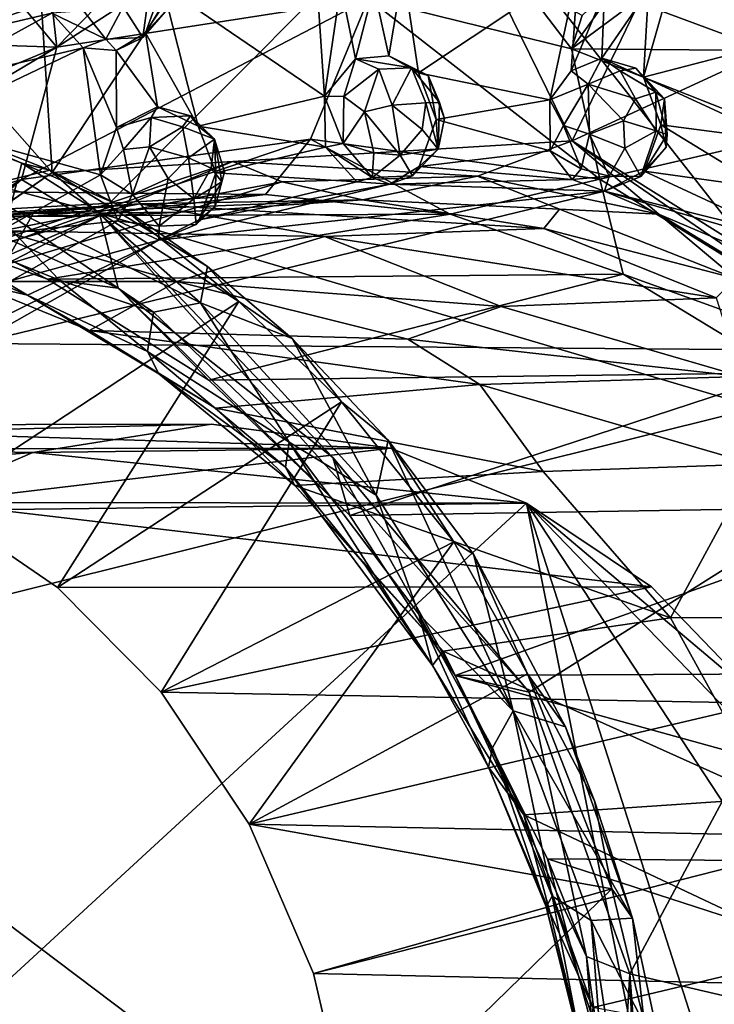
# Model space of a CAD drawing. Units: inches. Extents: x -21.2 to 15.4, y -18.4 to 19.
# Drawn here: x 14.1 to 14.4, y -17 to -16.6 of the extents above; entities that cross this region are included whole.
import ezdxf

# ---------------------------------------------------------------- set-up
doc = ezdxf.new("R2010")
doc.units = ezdxf.units.IN
doc.header["$MEASUREMENT"] = 0
doc.layers.add('SEAT-CENTRALBRAKESTEER', color=5, linetype='Continuous')

msp = doc.modelspace()

# ---------------------------------------------------------------- linework, layer by layer
at = {"layer": 'SEAT-CENTRALBRAKESTEER'}
for points in [[(13.93506, -16.66054, 5.78669), (13.98886, -16.44827, 5.75059), (14.2388, -16.55536, 5.60629)], [(14.20203, -16.49026, 6.32842), (14.07214, -16.68547, 6.4042), (14.06089, -16.51077, 6.40984)], [(14.29109, -16.67214, 6.27777), (14.07214, -16.68547, 6.4042), (14.20203, -16.49026, 6.32842)], [(14.36531, -16.51874, 6.23395), (14.29109, -16.67214, 6.27777), (14.20203, -16.49026, 6.32842)], [(14.07214, -16.68547, 6.4042), (13.95645, -16.55431, 6.47037), (14.06089, -16.51077, 6.40984)], [(14.36531, -16.51874, 6.23395), (14.4862, -16.58186, 6.16423), (14.29109, -16.67214, 6.27777)], [(14.05496, -16.54849, 6.53131), (14.00253, -16.63463, 6.56144), (14.07075, -16.60205, 6.52207)], [(14.07214, -16.68547, 6.4042), (13.90155, -16.80365, 6.50268), (13.95645, -16.55431, 6.47037)], [(14.2388, -16.55536, 5.60629), (14.09202, -16.7027, 5.69336), (13.93506, -16.66054, 5.78669)], [(14.2388, -16.55536, 5.60629), (14.43303, -16.80347, 5.49419), (14.09202, -16.7027, 5.69336)], [(14.3654, -16.61965, 5.55279), (14.43303, -16.80347, 5.49419), (14.2388, -16.55536, 5.60629)], [(14.29109, -16.67214, 6.27777), (14.4862, -16.58186, 6.16423), (14.48952, -16.79663, 6.16322)], [(14.183, -16.59641, 6.45726), (14.11854, -16.60681, 6.49451), (14.18682, -16.65332, 6.45506)], [(14.19362, -16.60678, 6.45111), (14.183, -16.59641, 6.45726), (14.18682, -16.65332, 6.45506)], [(14.33594, -16.59354, 6.36894), (14.3212, -16.64533, 6.3775), (14.39887, -16.62509, 6.33264)], [(14.33594, -16.59354, 6.36894), (14.32327, -16.60875, 6.37629), (14.3212, -16.64533, 6.3775)], [(14.39845, -16.60364, 6.33288), (14.33594, -16.59354, 6.36894), (14.39887, -16.62509, 6.33264)], [(14.2139, -16.63641, 6.43943), (14.21996, -16.6004, 6.43591), (14.20756, -16.60779, 6.44309)], [(14.2139, -16.63641, 6.43943), (14.22639, -16.64348, 6.43219), (14.21996, -16.6004, 6.43591)], [(14.21996, -16.6004, 6.43591), (14.22639, -16.64348, 6.43219), (14.29378, -16.59864, 6.3933)], [(14.28169, -16.65497, 6.40027), (14.29378, -16.59864, 6.3933), (14.22639, -16.64348, 6.43219)], [(14.29068, -16.64269, 6.3951), (14.29378, -16.59864, 6.3933), (14.28169, -16.65497, 6.40027)], [(14.29068, -16.64269, 6.3951), (14.3047, -16.60923, 6.38701), (14.29378, -16.59864, 6.3933)], [(14.00253, -16.63463, 6.56144), (14.07199, -16.6184, 6.52137), (14.07075, -16.60205, 6.52207)], [(14.31777, -16.61343, 6.23403), (14.31326, -16.60224, 6.25593), (14.29078, -16.63339, 6.24999)], [(14.29539, -16.61943, 6.26238), (14.29078, -16.63339, 6.24999), (14.31326, -16.60224, 6.25593)], [(13.99823, -16.63021, 6.41865), (14.07403, -16.6327, 6.37509), (14.05451, -16.60932, 6.38597)], [(14.07157, -16.61038, 6.39186), (14.05451, -16.60932, 6.38597), (14.07403, -16.6327, 6.37509)], [(14.13367, -16.66593, 6.48573), (14.11854, -16.60681, 6.49451), (14.11149, -16.62667, 6.49853)], [(14.11854, -16.60681, 6.49451), (14.1207, -16.61676, 6.50639), (14.11149, -16.62667, 6.49853)], [(14.18682, -16.65332, 6.45506), (14.11854, -16.60681, 6.49451), (14.13367, -16.66593, 6.48573)], [(14.19362, -16.60678, 6.45111), (14.18682, -16.65332, 6.45506), (14.19992, -16.63762, 6.44753)], [(14.19362, -16.60678, 6.45111), (14.19992, -16.63762, 6.44753), (14.20756, -16.60779, 6.44309)], [(14.20756, -16.60779, 6.44309), (14.19992, -16.63762, 6.44753), (14.2139, -16.63641, 6.43943)], [(14.26945, -16.60531, 6.26193), (14.2054, -16.61224, 6.29989), (14.29078, -16.63339, 6.24999)], [(14.29078, -16.63339, 6.24999), (14.29539, -16.61943, 6.26238), (14.26945, -16.60531, 6.26193)], [(14.3047, -16.60923, 6.38701), (14.29068, -16.64269, 6.3951), (14.30363, -16.63738, 6.38763)], [(14.30363, -16.63738, 6.38763), (14.3212, -16.64533, 6.3775), (14.32327, -16.60875, 6.37629)], [(14.30363, -16.63738, 6.38763), (14.32327, -16.60875, 6.37629), (14.3047, -16.60923, 6.38701)], [(14.07403, -16.6327, 6.37509), (14.05913, -16.68844, 6.37235), (14.2054, -16.61224, 6.29989)], [(14.18086, -16.67146, 6.3003), (14.2054, -16.61224, 6.29989), (14.05913, -16.68844, 6.37235)], [(14.07157, -16.61038, 6.39186), (14.07403, -16.6327, 6.37509), (14.09609, -16.60997, 6.38131)], [(14.09609, -16.60997, 6.38131), (14.07403, -16.6327, 6.37509), (14.10174, -16.61495, 6.35877)], [(14.2054, -16.61224, 6.29989), (14.10174, -16.61495, 6.35877), (14.07403, -16.6327, 6.37509)], [(14.11269, -16.61106, 6.5302), (14.10198, -16.61568, 6.53477), (14.11029, -16.62863, 6.51806)], [(14.11029, -16.62863, 6.51806), (14.12108, -16.61064, 6.51741), (14.11269, -16.61106, 6.5302)], [(14.1207, -16.61676, 6.50639), (14.12108, -16.61064, 6.51741), (14.11029, -16.62863, 6.51806)], [(14.18086, -16.67146, 6.3003), (14.30282, -16.68827, 6.23154), (14.2054, -16.61224, 6.29989)], [(14.30282, -16.68827, 6.23154), (14.29078, -16.63339, 6.24999), (14.2054, -16.61224, 6.29989)], [(14.31777, -16.61343, 6.23403), (14.29078, -16.63339, 6.24999), (14.37359, -16.63412, 6.20184)], [(14.31777, -16.61343, 6.23403), (14.37359, -16.63412, 6.20184), (14.4018, -16.61643, 6.18557)], [(14.0947, -16.62936, 6.52674), (14.08533, -16.61743, 6.53368), (14.07199, -16.6184, 6.52137)], [(14.08533, -16.61743, 6.53368), (14.0947, -16.62936, 6.52674), (14.10198, -16.61568, 6.53477)], [(14.0947, -16.62936, 6.52674), (14.11029, -16.62863, 6.51806), (14.10198, -16.61568, 6.53477)], [(14.11149, -16.62667, 6.49853), (14.1207, -16.61676, 6.50639), (14.11029, -16.62863, 6.51806)], [(14.01572, -16.64927, 6.55385), (14.07199, -16.6184, 6.52137), (14.00253, -16.63463, 6.56144)], [(14.07199, -16.6184, 6.52137), (14.01572, -16.64927, 6.55385), (14.08515, -16.63304, 6.51374)], [(14.07199, -16.6184, 6.52137), (14.08515, -16.63304, 6.51374), (14.0947, -16.62936, 6.52674)], [(14.39887, -16.62509, 6.33264), (14.3212, -16.64533, 6.3775), (14.37883, -16.67206, 6.34418)], [(14.08515, -16.63304, 6.51374), (14.09909, -16.63406, 6.50571), (14.0947, -16.62936, 6.52674)], [(14.11029, -16.62863, 6.51806), (14.0947, -16.62936, 6.52674), (14.09909, -16.63406, 6.50571)], [(14.11149, -16.62667, 6.49853), (14.11029, -16.62863, 6.51806), (14.09909, -16.63406, 6.50571)], [(14.1165, -16.65782, 6.4957), (14.11149, -16.62667, 6.49853), (14.09909, -16.63406, 6.50571)], [(14.1165, -16.65782, 6.4957), (14.13367, -16.66593, 6.48573), (14.11149, -16.62667, 6.49853)], [(14.07403, -16.6327, 6.37509), (13.89762, -16.73748, 6.47677), (14.05913, -16.68844, 6.37235)], [(14.07403, -16.6327, 6.37509), (13.99263, -16.66658, 6.42177), (13.89762, -16.73748, 6.47677)], [(13.99263, -16.66658, 6.42177), (14.07403, -16.6327, 6.37509), (13.99823, -16.63021, 6.41865)], [(14.01695, -16.66562, 6.55313), (14.08515, -16.63304, 6.51374), (14.01572, -16.64927, 6.55385)], [(14.08515, -16.63304, 6.51374), (14.01695, -16.66562, 6.55313), (14.09247, -16.68654, 6.50954)], [(14.09247, -16.68654, 6.50954), (14.09919, -16.66654, 6.50566), (14.08515, -16.63304, 6.51374)], [(14.08515, -16.63304, 6.51374), (14.09919, -16.66654, 6.50566), (14.09909, -16.63406, 6.50571)], [(14.09919, -16.66654, 6.50566), (14.1165, -16.65782, 6.4957), (14.09909, -16.63406, 6.50571)], [(14.3829, -16.66973, 6.19676), (14.29078, -16.63339, 6.24999), (14.30282, -16.68827, 6.23154)], [(14.3829, -16.66973, 6.19676), (14.37359, -16.63412, 6.20184), (14.29078, -16.63339, 6.24999)], [(14.18682, -16.65332, 6.45506), (14.19489, -16.65344, 6.46399), (14.19992, -16.63762, 6.44753)], [(14.19489, -16.65344, 6.46399), (14.20964, -16.64193, 6.4607), (14.19992, -16.63762, 6.44753)], [(14.19992, -16.63762, 6.44753), (14.22351, -16.64144, 6.45374), (14.2139, -16.63641, 6.43943)], [(14.22351, -16.64144, 6.45374), (14.19992, -16.63762, 6.44753), (14.20964, -16.64193, 6.4607)], [(14.23053, -16.6447, 6.44258), (14.2139, -16.63641, 6.43943), (14.22351, -16.64144, 6.45374)], [(14.22639, -16.64348, 6.43219), (14.2139, -16.63641, 6.43943), (14.23053, -16.6447, 6.44258)], [(14.30363, -16.63738, 6.38763), (14.29068, -16.64269, 6.3951), (14.29789, -16.64832, 6.40938)], [(14.31128, -16.64274, 6.40322), (14.30363, -16.63738, 6.38763), (14.29789, -16.64832, 6.40938)], [(14.3212, -16.64533, 6.3775), (14.30363, -16.63738, 6.38763), (14.31792, -16.6416, 6.39294)], [(14.31792, -16.6416, 6.39294), (14.30363, -16.63738, 6.38763), (14.31128, -16.64274, 6.40322)], [(14.20369, -16.65992, 6.46972), (14.20964, -16.64193, 6.4607), (14.19489, -16.65344, 6.46399)], [(14.20369, -16.65992, 6.46972), (14.21532, -16.65709, 6.46933), (14.20964, -16.64193, 6.4607)], [(14.22351, -16.64144, 6.45374), (14.20964, -16.64193, 6.4607), (14.21532, -16.65709, 6.46933)], [(14.21532, -16.65709, 6.46933), (14.22954, -16.65614, 6.46075), (14.22351, -16.64144, 6.45374)], [(14.22351, -16.64144, 6.45374), (14.23528, -16.65609, 6.45049), (14.23053, -16.6447, 6.44258)], [(14.23528, -16.65609, 6.45049), (14.22351, -16.64144, 6.45374), (14.22954, -16.65614, 6.46075)], [(14.31128, -16.64274, 6.40322), (14.32636, -16.65165, 6.3979), (14.31792, -16.6416, 6.39294)], [(14.31792, -16.6416, 6.39294), (14.33001, -16.65446, 6.38553), (14.3212, -16.64533, 6.3775)], [(14.31792, -16.6416, 6.39294), (14.32636, -16.65165, 6.3979), (14.33001, -16.65446, 6.38553)], [(14.22639, -16.64348, 6.43219), (14.23379, -16.66317, 6.42798), (14.28169, -16.65497, 6.40027)], [(14.23379, -16.66317, 6.42798), (14.22639, -16.64348, 6.43219), (14.23053, -16.6447, 6.44258)], [(14.23738, -16.66276, 6.43944), (14.23053, -16.6447, 6.44258), (14.23528, -16.65609, 6.45049)], [(14.23053, -16.6447, 6.44258), (14.23738, -16.66276, 6.43944), (14.23379, -16.66317, 6.42798)], [(14.28169, -16.65497, 6.40027), (14.29789, -16.64832, 6.40938), (14.29068, -16.64269, 6.3951)], [(14.31128, -16.64274, 6.40322), (14.29789, -16.64832, 6.40938), (14.31774, -16.65455, 6.40983)], [(14.31128, -16.64274, 6.40322), (14.31774, -16.65455, 6.40983), (14.32636, -16.65165, 6.3979)], [(14.32844, -16.66545, 6.3733), (14.37883, -16.67206, 6.34418), (14.3212, -16.64533, 6.3775)], [(14.32844, -16.66545, 6.3733), (14.3212, -16.64533, 6.3775), (14.33001, -16.65446, 6.38553)], [(14.29789, -16.64832, 6.40938), (14.28169, -16.65497, 6.40027), (14.28744, -16.66567, 6.41013)], [(14.29848, -16.66934, 6.41499), (14.29789, -16.64832, 6.40938), (14.28744, -16.66567, 6.41013)], [(14.31271, -16.66372, 6.41472), (14.31774, -16.65455, 6.40983), (14.29789, -16.64832, 6.40938)], [(14.31271, -16.66372, 6.41472), (14.29789, -16.64832, 6.40938), (14.29848, -16.66934, 6.41499)], [(14.18724, -16.67477, 6.45482), (14.18682, -16.65332, 6.45506), (14.13367, -16.66593, 6.48573)], [(14.19461, -16.67336, 6.46379), (14.19489, -16.65344, 6.46399), (14.18682, -16.65332, 6.45506)], [(14.18682, -16.65332, 6.45506), (14.18724, -16.67477, 6.45482), (14.19461, -16.67336, 6.46379)], [(14.19489, -16.65344, 6.46399), (14.19461, -16.67336, 6.46379), (14.20369, -16.65992, 6.46972)], [(14.31271, -16.66372, 6.41472), (14.32645, -16.66801, 6.40517), (14.31774, -16.65455, 6.40983)], [(14.31774, -16.65455, 6.40983), (14.32645, -16.66801, 6.40517), (14.32636, -16.65165, 6.3979)], [(14.32636, -16.65165, 6.3979), (14.33119, -16.66952, 6.39569), (14.33001, -16.65446, 6.38553)], [(14.33119, -16.66952, 6.39569), (14.32636, -16.65165, 6.3979), (14.32645, -16.66801, 6.40517)], [(14.32844, -16.66545, 6.3733), (14.33001, -16.65446, 6.38553), (14.33066, -16.67482, 6.38477)], [(14.33066, -16.67482, 6.38477), (14.33001, -16.65446, 6.38553), (14.33119, -16.66952, 6.39569)], [(14.07112, -16.68448, 5.70972), (14.00144, -16.65688, 5.74942), (14.03822, -16.69259, 5.73555)], [(14.00144, -16.65688, 5.74942), (14.07112, -16.68448, 5.70972), (14.05928, -16.68162, 5.70505)], [(14.00144, -16.65688, 5.74942), (14.05928, -16.68162, 5.70505), (14.00627, -16.66095, 5.73555)], [(14.1165, -16.65782, 6.4957), (14.09919, -16.66654, 6.50566), (14.11374, -16.6624, 6.5104)], [(14.13041, -16.6617, 6.50038), (14.1165, -16.65782, 6.4957), (14.11374, -16.6624, 6.5104)], [(14.13367, -16.66593, 6.48573), (14.1165, -16.65782, 6.4957), (14.13041, -16.6617, 6.50038)], [(14.21874, -16.67815, 6.46516), (14.21532, -16.65709, 6.46933), (14.20369, -16.65992, 6.46972)], [(14.22794, -16.66743, 6.46365), (14.22954, -16.65614, 6.46075), (14.21532, -16.65709, 6.46933)], [(14.21532, -16.65709, 6.46933), (14.21874, -16.67815, 6.46516), (14.22794, -16.66743, 6.46365)], [(14.22794, -16.66743, 6.46365), (14.23472, -16.67574, 6.44842), (14.22954, -16.65614, 6.46075)], [(14.23472, -16.67574, 6.44842), (14.23528, -16.65609, 6.45049), (14.22954, -16.65614, 6.46075)], [(14.28169, -16.65497, 6.40027), (14.23379, -16.66317, 6.42798), (14.28181, -16.67642, 6.40026)], [(14.23528, -16.65609, 6.45049), (14.23472, -16.67574, 6.44842), (14.23738, -16.66276, 6.43944)], [(14.28169, -16.65497, 6.40027), (14.28181, -16.67642, 6.40026), (14.28744, -16.66567, 6.41013)], [(13.93506, -16.66054, 5.78669), (14.09993, -16.73421, 5.70829), (14.0702, -16.73041, 5.75512)], [(14.09202, -16.7027, 5.69336), (14.09993, -16.73421, 5.70829), (13.93506, -16.66054, 5.78669)], [(14.0702, -16.73041, 5.75512), (13.9964, -16.70398, 5.79773), (13.93506, -16.66054, 5.78669)], [(14.02203, -16.82454, 5.72573), (14.00627, -16.66095, 5.73555), (14.05928, -16.68162, 5.70505)], [(14.10217, -16.67589, 6.51752), (14.11374, -16.6624, 6.5104), (14.09919, -16.66654, 6.50566)], [(14.11374, -16.6624, 6.5104), (14.10217, -16.67589, 6.51752), (14.11311, -16.67475, 6.5216)], [(14.11311, -16.67475, 6.5216), (14.12697, -16.66634, 6.51302), (14.11374, -16.6624, 6.5104)], [(14.11374, -16.6624, 6.5104), (14.12697, -16.66634, 6.51302), (14.13041, -16.6617, 6.50038)], [(14.12697, -16.66634, 6.51302), (14.14049, -16.67144, 6.50197), (14.13041, -16.6617, 6.50038)], [(14.13041, -16.6617, 6.50038), (14.14049, -16.67144, 6.50197), (14.13367, -16.66593, 6.48573)], [(14.19461, -16.67336, 6.46379), (14.20752, -16.67721, 6.46651), (14.20369, -16.65992, 6.46972)], [(14.20752, -16.67721, 6.46651), (14.21874, -16.67815, 6.46516), (14.20369, -16.65992, 6.46972)], [(14.23379, -16.66317, 6.42798), (14.23472, -16.67574, 6.44842), (14.22674, -16.68303, 6.43199)], [(14.23379, -16.66317, 6.42798), (14.22674, -16.68303, 6.43199), (14.28181, -16.67642, 6.40026)], [(14.23379, -16.66317, 6.42798), (14.23738, -16.66276, 6.43944), (14.23472, -16.67574, 6.44842)], [(14.0476, -16.71164, 6.53542), (14.09247, -16.68654, 6.50954), (14.01695, -16.66562, 6.55313)], [(14.10217, -16.67589, 6.51752), (14.09919, -16.66654, 6.50566), (14.09247, -16.68654, 6.50954)], [(14.12697, -16.66634, 6.51302), (14.11311, -16.67475, 6.5216), (14.12955, -16.67937, 6.52047)], [(14.12697, -16.66634, 6.51302), (14.12955, -16.67937, 6.52047), (14.14049, -16.67144, 6.50197)], [(14.18724, -16.67477, 6.45482), (14.13367, -16.66593, 6.48573), (14.14108, -16.68562, 6.48151)], [(14.14108, -16.68562, 6.48151), (14.13367, -16.66593, 6.48573), (14.14049, -16.67144, 6.50197)], [(14.29488, -16.68391, 6.40624), (14.28744, -16.66567, 6.41013), (14.28181, -16.67642, 6.40026)], [(14.29488, -16.68391, 6.40624), (14.29848, -16.66934, 6.41499), (14.28744, -16.66567, 6.41013)], [(14.31332, -16.67524, 6.41238), (14.31271, -16.66372, 6.41472), (14.29848, -16.66934, 6.41499)], [(14.31332, -16.67524, 6.41238), (14.32645, -16.66801, 6.40517), (14.31271, -16.66372, 6.41472)], [(14.32146, -16.68497, 6.3773), (14.37183, -16.69192, 6.34828), (14.32844, -16.66545, 6.3733)], [(14.32844, -16.66545, 6.3733), (14.33066, -16.67482, 6.38477), (14.32146, -16.68497, 6.3773)], [(14.37883, -16.67206, 6.34418), (14.32844, -16.66545, 6.3733), (14.37183, -16.69192, 6.34828)], [(14.18086, -16.67146, 6.3003), (14.05913, -16.68844, 6.37235), (14.08481, -16.70398, 6.31702)], [(14.18086, -16.67146, 6.3003), (14.08481, -16.70398, 6.31702), (14.16195, -16.6948, 6.27152)], [(14.12955, -16.67937, 6.52047), (14.13905, -16.68372, 6.51329), (14.14049, -16.67144, 6.50197)], [(14.13905, -16.68372, 6.51329), (14.14362, -16.68946, 6.5044), (14.14049, -16.67144, 6.50197)], [(14.14466, -16.68521, 6.49297), (14.14049, -16.67144, 6.50197), (14.14362, -16.68946, 6.5044)], [(14.14049, -16.67144, 6.50197), (14.14466, -16.68521, 6.49297), (14.14108, -16.68562, 6.48151)], [(14.16195, -16.6948, 6.27152), (14.23969, -16.70301, 6.22832), (14.18086, -16.67146, 6.3003)], [(14.23969, -16.70301, 6.22832), (14.30282, -16.68827, 6.23154), (14.18086, -16.67146, 6.3003)], [(14.23472, -16.67574, 6.44842), (14.22794, -16.66743, 6.46365), (14.21874, -16.67815, 6.46516)], [(14.29488, -16.68391, 6.40624), (14.30677, -16.68702, 6.40583), (14.29848, -16.66934, 6.41499)], [(14.29848, -16.66934, 6.41499), (14.30677, -16.68702, 6.40583), (14.31332, -16.67524, 6.41238)], [(14.44507, -16.77617, 6.14891), (14.3829, -16.66973, 6.19676), (14.30282, -16.68827, 6.23154)], [(14.32645, -16.66801, 6.40517), (14.31332, -16.67524, 6.41238), (14.32004, -16.68723, 6.39702)], [(14.32645, -16.66801, 6.40517), (14.32004, -16.68723, 6.39702), (14.33119, -16.66952, 6.39569)], [(14.33066, -16.67482, 6.38477), (14.33119, -16.66952, 6.39569), (14.32004, -16.68723, 6.39702)], [(14.29109, -16.67214, 6.27777), (14.14818, -16.68093, 6.35754), (14.07214, -16.68547, 6.4042)], [(14.10217, -16.67589, 6.51752), (14.106, -16.6948, 6.5206), (14.11311, -16.67475, 6.5216)], [(14.11311, -16.67475, 6.5216), (14.106, -16.6948, 6.5206), (14.12096, -16.6881, 6.52373)], [(14.12096, -16.6881, 6.52373), (14.12955, -16.67937, 6.52047), (14.11311, -16.67475, 6.5216)], [(14.18724, -16.67477, 6.45482), (14.14108, -16.68562, 6.48151), (14.2004, -16.68941, 6.4472)], [(14.29109, -16.67214, 6.27777), (14.25118, -16.68711, 6.29611), (14.14818, -16.68093, 6.35754)], [(14.20682, -16.68767, 6.45627), (14.19461, -16.67336, 6.46379), (14.18724, -16.67477, 6.45482)], [(14.18724, -16.67477, 6.45482), (14.2004, -16.68941, 6.4472), (14.20682, -16.68767, 6.45627)], [(14.19461, -16.67336, 6.46379), (14.20682, -16.68767, 6.45627), (14.20752, -16.67721, 6.46651)], [(14.25118, -16.68711, 6.29611), (14.29109, -16.67214, 6.27777), (14.32767, -16.70301, 6.25392)], [(14.40108, -16.74789, 6.20915), (14.29109, -16.67214, 6.27777), (14.48952, -16.79663, 6.16322)], [(14.40108, -16.74789, 6.20915), (14.32767, -16.70301, 6.25392), (14.29109, -16.67214, 6.27777)], [(14.30677, -16.68702, 6.40583), (14.32004, -16.68723, 6.39702), (14.31332, -16.67524, 6.41238)], [(14.32146, -16.68497, 6.3773), (14.33066, -16.67482, 6.38477), (14.32004, -16.68723, 6.39702)], [(14.106, -16.6948, 6.5206), (14.10217, -16.67589, 6.51752), (14.09247, -16.68654, 6.50954)], [(14.13172, -16.69661, 6.51701), (14.12955, -16.67937, 6.52047), (14.12096, -16.6881, 6.52373)], [(14.13905, -16.68372, 6.51329), (14.12955, -16.67937, 6.52047), (14.13172, -16.69661, 6.51701)], [(14.20682, -16.68767, 6.45627), (14.21874, -16.67815, 6.46516), (14.20752, -16.67721, 6.46651)], [(14.20682, -16.68767, 6.45627), (14.22382, -16.68697, 6.44684), (14.21874, -16.67815, 6.46516)], [(14.22382, -16.68697, 6.44684), (14.23472, -16.67574, 6.44842), (14.21874, -16.67815, 6.46516)], [(14.22674, -16.68303, 6.43199), (14.23472, -16.67574, 6.44842), (14.22382, -16.68697, 6.44684)], [(14.28181, -16.67642, 6.40026), (14.22674, -16.68303, 6.43199), (14.29116, -16.68848, 6.39482)], [(14.28181, -16.67642, 6.40026), (14.29116, -16.68848, 6.39482), (14.29488, -16.68391, 6.40624)], [(14.0136, -16.72631, 6.43535), (14.14818, -16.68093, 6.35754), (14.0917, -16.70397, 6.38225)], [(14.07214, -16.68547, 6.4042), (14.14818, -16.68093, 6.35754), (14.0136, -16.72631, 6.43535)], [(14.05928, -16.68162, 5.70505), (14.15079, -16.73979, 5.65263), (14.02203, -16.82454, 5.72573)], [(14.15079, -16.73979, 5.65263), (14.05928, -16.68162, 5.70505), (14.1, -16.69916, 5.68744)], [(14.05928, -16.68162, 5.70505), (14.07112, -16.68448, 5.70972), (14.1, -16.69916, 5.68744)], [(14.14818, -16.68093, 6.35754), (14.16899, -16.68948, 6.33763), (14.0917, -16.70397, 6.38225)], [(14.13905, -16.68372, 6.51329), (14.13172, -16.69661, 6.51701), (14.14362, -16.68946, 6.5044)], [(14.14818, -16.68093, 6.35754), (14.25118, -16.68711, 6.29611), (14.16899, -16.68948, 6.33763)], [(14.29116, -16.68848, 6.39482), (14.22674, -16.68303, 6.43199), (14.21434, -16.69042, 6.43917)], [(14.22674, -16.68303, 6.43199), (14.22382, -16.68697, 6.44684), (14.21434, -16.69042, 6.43917)], [(14.29488, -16.68391, 6.40624), (14.29116, -16.68848, 6.39482), (14.30677, -16.68702, 6.40583)], [(14.0136, -16.72631, 6.43535), (13.90155, -16.80365, 6.50268), (14.07214, -16.68547, 6.4042)], [(14.07112, -16.68448, 5.70972), (14.03822, -16.69259, 5.73555), (14.13463, -16.74035, 5.67765)], [(14.09977, -16.70589, 6.50529), (14.09247, -16.68654, 6.50954), (14.0476, -16.71164, 6.53542)], [(14.07112, -16.68448, 5.70972), (14.13463, -16.74035, 5.67765), (14.13754, -16.72504, 5.67027)], [(14.07112, -16.68448, 5.70972), (14.13754, -16.72504, 5.67027), (14.1, -16.69916, 5.68744)], [(14.09977, -16.70589, 6.50529), (14.106, -16.6948, 6.5206), (14.09247, -16.68654, 6.50954)], [(14.106, -16.6948, 6.5206), (14.11724, -16.70817, 6.51373), (14.12096, -16.6881, 6.52373)], [(14.12096, -16.6881, 6.52373), (14.11724, -16.70817, 6.51373), (14.13172, -16.69661, 6.51701)], [(14.14108, -16.68562, 6.48151), (14.13402, -16.70548, 6.48552), (14.2004, -16.68941, 6.4472)], [(14.14108, -16.68562, 6.48151), (14.14071, -16.69981, 6.49451), (14.13402, -16.70548, 6.48552)], [(14.14466, -16.68521, 6.49297), (14.14362, -16.68946, 6.5044), (14.14071, -16.69981, 6.49451)], [(14.14108, -16.68562, 6.48151), (14.14466, -16.68521, 6.49297), (14.14071, -16.69981, 6.49451)], [(14.20287, -16.69697, 6.30302), (14.16899, -16.68948, 6.33763), (14.25118, -16.68711, 6.29611)], [(14.2004, -16.68941, 6.4472), (14.21434, -16.69042, 6.43917), (14.20682, -16.68767, 6.45627)], [(14.28579, -16.7009, 6.2702), (14.20287, -16.69697, 6.30302), (14.25118, -16.68711, 6.29611)], [(14.22382, -16.68697, 6.44684), (14.20682, -16.68767, 6.45627), (14.21434, -16.69042, 6.43917)], [(14.25118, -16.68711, 6.29611), (14.32767, -16.70301, 6.25392), (14.28579, -16.7009, 6.2702)], [(14.30677, -16.68702, 6.40583), (14.29116, -16.68848, 6.39482), (14.30471, -16.69342, 6.38699)], [(14.30471, -16.69342, 6.38699), (14.37937, -16.71189, 6.3439), (14.32146, -16.68497, 6.3773)], [(14.32146, -16.68497, 6.3773), (14.32004, -16.68723, 6.39702), (14.30471, -16.69342, 6.38699)], [(14.32004, -16.68723, 6.39702), (14.30677, -16.68702, 6.40583), (14.30471, -16.69342, 6.38699)], [(14.37937, -16.71189, 6.3439), (14.37183, -16.69192, 6.34828), (14.32146, -16.68497, 6.3773)], [(13.9158, -16.77765, 6.45485), (14.05913, -16.68844, 6.37235), (13.89762, -16.73748, 6.47677)], [(14.05913, -16.68844, 6.37235), (13.9158, -16.77765, 6.45485), (13.9431, -16.77295, 6.39883)], [(13.9431, -16.77295, 6.39883), (14.01101, -16.73041, 6.35962), (14.05913, -16.68844, 6.37235)], [(14.01101, -16.73041, 6.35962), (14.08481, -16.70398, 6.31702), (14.05913, -16.68844, 6.37235)], [(14.12628, -16.70219, 6.34723), (14.0917, -16.70397, 6.38225), (14.16899, -16.68948, 6.33763)], [(14.21434, -16.69042, 6.43917), (14.11699, -16.714, 6.4954), (14.30471, -16.69342, 6.38699)], [(14.13402, -16.70548, 6.48552), (14.11699, -16.714, 6.4954), (14.21434, -16.69042, 6.43917)], [(14.12628, -16.70219, 6.34723), (14.16899, -16.68948, 6.33763), (14.20287, -16.69697, 6.30302)], [(14.13283, -16.70745, 6.50504), (14.14362, -16.68946, 6.5044), (14.13172, -16.69661, 6.51701)], [(14.14071, -16.69981, 6.49451), (14.14362, -16.68946, 6.5044), (14.13283, -16.70745, 6.50504)], [(14.2004, -16.68941, 6.4472), (14.13402, -16.70548, 6.48552), (14.21434, -16.69042, 6.43917)], [(14.29116, -16.68848, 6.39482), (14.21434, -16.69042, 6.43917), (14.30471, -16.69342, 6.38699)], [(14.31266, -16.72826, 6.18547), (14.30282, -16.68827, 6.23154), (14.23969, -16.70301, 6.22832)], [(14.31266, -16.72826, 6.18547), (14.44507, -16.77617, 6.14891), (14.30282, -16.68827, 6.23154)], [(14.08481, -16.70398, 6.31702), (13.84152, -16.70301, 5.88643), (13.91501, -16.69241, 5.83327)], [(14.16195, -16.6948, 6.27152), (13.91501, -16.69241, 5.83327), (13.9964, -16.70398, 5.79773)], [(14.16195, -16.6948, 6.27152), (14.08481, -16.70398, 6.31702), (13.91501, -16.69241, 5.83327)], [(13.9964, -16.70398, 5.79773), (14.23969, -16.70301, 6.22832), (14.16195, -16.6948, 6.27152)], [(14.03822, -16.69259, 5.73555), (14.00127, -16.70119, 5.77339), (14.07527, -16.73086, 5.73067)], [(14.03822, -16.69259, 5.73555), (14.07527, -16.73086, 5.73067), (14.11478, -16.74432, 5.69761)], [(14.03822, -16.69259, 5.73555), (14.11478, -16.74432, 5.69761), (14.13463, -16.74035, 5.67765)], [(14.46373, -16.7609, 6.2952), (14.30471, -16.69342, 6.38699), (14.03991, -16.75754, 6.53987)], [(14.03991, -16.75754, 6.53987), (14.30471, -16.69342, 6.38699), (14.11699, -16.714, 6.4954)], [(14.11724, -16.70817, 6.51373), (14.106, -16.6948, 6.5206), (14.09977, -16.70589, 6.50529)], [(14.39177, -16.7187, 6.33673), (14.30471, -16.69342, 6.38699), (14.46373, -16.7609, 6.2952)], [(14.30471, -16.69342, 6.38699), (14.39177, -16.7187, 6.33673), (14.37937, -16.71189, 6.3439)], [(14.05096, -16.71013, 5.94644), (13.92634, -16.71321, 5.86933), (14.10906, -16.69875, 6.12929)], [(14.10906, -16.69875, 6.12929), (13.92634, -16.71321, 5.86933), (13.96141, -16.70814, 6.06573)], [(14.10906, -16.69875, 6.12929), (13.96141, -16.70814, 6.06573), (14.0641, -16.70281, 6.23862)], [(14.10906, -16.69875, 6.12929), (14.18686, -16.71253, 6.08474), (14.05096, -16.71013, 5.94644)], [(14.20287, -16.69697, 6.30302), (14.10906, -16.69875, 6.12929), (14.0641, -16.70281, 6.23862)], [(14.12628, -16.70219, 6.34723), (14.20287, -16.69697, 6.30302), (14.0641, -16.70281, 6.23862)], [(14.15079, -16.73979, 5.65263), (14.1, -16.69916, 5.68744), (14.13754, -16.72504, 5.67027)], [(14.20287, -16.69697, 6.30302), (14.27912, -16.70915, 6.25898), (14.10906, -16.69875, 6.12929)], [(14.27912, -16.70915, 6.25898), (14.18686, -16.71253, 6.08474), (14.10906, -16.69875, 6.12929)], [(14.11724, -16.70817, 6.51373), (14.13283, -16.70745, 6.50504), (14.13172, -16.69661, 6.51701)], [(14.13402, -16.70548, 6.48552), (14.14071, -16.69981, 6.49451), (14.13283, -16.70745, 6.50504)], [(14.27912, -16.70915, 6.25898), (14.20287, -16.69697, 6.30302), (14.28579, -16.7009, 6.2702)], [(14.01101, -16.73041, 6.35962), (13.84152, -16.70301, 5.88643), (14.08481, -16.70398, 6.31702)], [(13.98123, -16.72724, 6.27723), (14.0641, -16.70281, 6.23862), (13.96141, -16.70814, 6.06573)], [(14.0641, -16.70281, 6.23862), (13.98123, -16.72724, 6.27723), (14.05189, -16.72457, 6.39019)], [(14.23969, -16.70301, 6.22832), (13.9964, -16.70398, 5.79773), (14.0702, -16.73041, 5.75512)], [(14.07527, -16.73086, 5.73067), (14.00127, -16.70119, 5.77339), (14.06178, -16.73724, 5.76272)], [(14.0065, -16.71363, 5.78836), (14.06178, -16.73724, 5.76272), (14.00127, -16.70119, 5.77339)], [(14.0136, -16.72631, 6.43535), (14.0917, -16.70397, 6.38225), (14.01835, -16.7356, 6.4246)], [(14.01835, -16.7356, 6.4246), (14.0917, -16.70397, 6.38225), (14.05189, -16.72457, 6.39019)], [(14.0917, -16.70397, 6.38225), (14.12628, -16.70219, 6.34723), (14.05189, -16.72457, 6.39019)], [(14.0641, -16.70281, 6.23862), (14.05189, -16.72457, 6.39019), (14.12628, -16.70219, 6.34723)], [(14.0702, -16.73041, 5.75512), (14.31266, -16.72826, 6.18547), (14.23969, -16.70301, 6.22832)], [(14.43303, -16.80347, 5.49419), (14.27299, -16.90441, 5.58961), (14.09202, -16.7027, 5.69336)], [(14.27299, -16.90441, 5.58961), (14.19028, -16.80555, 5.64463), (14.09202, -16.7027, 5.69336)], [(14.09993, -16.73421, 5.70829), (14.09202, -16.7027, 5.69336), (14.19028, -16.80555, 5.64463)], [(14.27912, -16.70915, 6.25898), (14.28579, -16.7009, 6.2702), (14.35987, -16.73019, 6.22743)], [(14.35987, -16.73019, 6.22743), (14.28579, -16.7009, 6.2702), (14.32767, -16.70301, 6.25392)], [(14.35987, -16.73019, 6.22743), (14.32767, -16.70301, 6.25392), (14.40108, -16.74789, 6.20915)], [(14.0476, -16.71164, 6.53542), (14.05493, -16.73099, 6.53121), (14.09977, -16.70589, 6.50529)], [(14.11699, -16.714, 6.4954), (14.09977, -16.70589, 6.50529), (14.05493, -16.73099, 6.53121)], [(14.11724, -16.70817, 6.51373), (14.09977, -16.70589, 6.50529), (14.11699, -16.714, 6.4954)], [(14.13402, -16.70548, 6.48552), (14.13283, -16.70745, 6.50504), (14.11699, -16.714, 6.4954)], [(14.13283, -16.70745, 6.50504), (14.11724, -16.70817, 6.51373), (14.11699, -16.714, 6.4954)], [(14.03706, -16.73142, 5.79958), (14.05096, -16.71013, 5.94644), (14.12459, -16.73142, 5.90367)], [(14.12459, -16.73142, 5.90367), (14.05096, -16.71013, 5.94644), (14.18686, -16.71253, 6.08474)], [(14.18686, -16.71253, 6.08474), (14.26115, -16.74193, 6.05045), (14.12459, -16.73142, 5.90367)], [(14.27912, -16.70915, 6.25898), (14.35175, -16.73825, 6.21699), (14.18686, -16.71253, 6.08474)], [(14.18686, -16.71253, 6.08474), (14.35175, -16.73825, 6.21699), (14.26115, -16.74193, 6.05045)], [(14.35987, -16.73019, 6.22743), (14.35175, -16.73825, 6.21699), (14.27912, -16.70915, 6.25898)], [(14.03706, -16.73142, 5.79958), (14.06178, -16.73724, 5.76272), (14.0065, -16.71363, 5.78836)], [(14.03991, -16.75754, 6.53987), (14.11699, -16.714, 6.4954), (14.05064, -16.74669, 6.53369)], [(14.11699, -16.714, 6.4954), (14.05493, -16.73099, 6.53121), (14.05064, -16.74669, 6.53369)], [(14.13754, -16.72504, 5.67027), (14.13463, -16.74035, 5.67765), (14.17313, -16.75547, 5.65032)], [(14.13754, -16.72504, 5.67027), (14.17313, -16.75547, 5.65032), (14.15079, -16.73979, 5.65263)], [(14.31266, -16.72826, 6.18547), (14.0702, -16.73041, 5.75512), (14.13811, -16.77295, 5.71591)], [(14.31266, -16.72826, 6.18547), (14.13811, -16.77295, 5.71591), (14.38103, -16.76983, 6.146)], [(14.44507, -16.77617, 6.14891), (14.31266, -16.72826, 6.18547), (14.38103, -16.76983, 6.146)], [(14.03706, -16.73142, 5.79958), (14.08789, -16.75206, 5.77872), (14.06178, -16.73724, 5.76272)], [(14.08789, -16.75206, 5.77872), (14.03706, -16.73142, 5.79958), (14.12459, -16.73142, 5.90367)], [(14.07527, -16.73086, 5.73067), (14.06178, -16.73724, 5.76272), (14.11231, -16.76096, 5.72134)], [(14.09993, -16.73421, 5.70829), (14.13811, -16.77295, 5.71591), (14.0702, -16.73041, 5.75512)], [(14.11478, -16.74432, 5.69761), (14.07527, -16.73086, 5.73067), (14.11231, -16.76096, 5.72134)], [(14.12459, -16.73142, 5.90367), (14.22187, -16.75568, 5.94505), (14.08789, -16.75206, 5.77872)], [(14.22187, -16.75568, 5.94505), (14.12459, -16.73142, 5.90367), (14.26115, -16.74193, 6.05045)], [(14.11709, -16.7703, 5.74554), (14.06178, -16.73724, 5.76272), (14.08789, -16.75206, 5.77872)], [(14.11709, -16.7703, 5.74554), (14.11231, -16.76096, 5.72134), (14.06178, -16.73724, 5.76272)], [(14.19028, -16.80555, 5.64463), (14.19753, -16.82997, 5.68161), (14.09993, -16.73421, 5.70829)], [(14.19753, -16.82997, 5.68161), (14.13811, -16.77295, 5.71591), (14.09993, -16.73421, 5.70829)], [(14.02203, -16.82454, 5.72573), (14.15079, -16.73979, 5.65263), (14.07434, -16.86024, 5.69553)], [(14.19392, -16.78217, 5.62726), (14.07434, -16.86024, 5.69553), (14.15079, -16.73979, 5.65263)], [(14.11478, -16.74432, 5.69761), (14.17197, -16.79904, 5.66966), (14.13463, -16.74035, 5.67765)], [(14.13463, -16.74035, 5.67765), (14.20862, -16.82145, 5.63717), (14.17313, -16.75547, 5.65032)], [(14.17197, -16.79904, 5.66966), (14.20862, -16.82145, 5.63717), (14.13463, -16.74035, 5.67765)], [(14.19392, -16.78217, 5.62726), (14.15079, -16.73979, 5.65263), (14.17313, -16.75547, 5.65032)], [(14.22187, -16.75568, 5.94505), (14.26115, -16.74193, 6.05045), (14.36246, -16.77139, 6.12042)], [(14.35175, -16.73825, 6.21699), (14.36246, -16.77139, 6.12042), (14.26115, -16.74193, 6.05045)], [(14.11478, -16.74432, 5.69761), (14.11231, -16.76096, 5.72134), (14.17197, -16.79904, 5.66966)], [(14.08789, -16.75206, 5.77872), (14.25229, -16.77481, 5.93406), (14.14088, -16.78478, 5.75411)], [(14.08789, -16.75206, 5.77872), (14.14088, -16.78478, 5.75411), (14.11709, -16.7703, 5.74554)], [(14.08789, -16.75206, 5.77872), (14.22187, -16.75568, 5.94505), (14.25229, -16.77481, 5.93406)], [(14.03991, -16.75754, 6.53987), (13.91516, -16.89767, 6.61189), (14.46373, -16.7609, 6.2952)], [(14.21364, -16.79821, 5.62739), (14.17313, -16.75547, 5.65032), (14.20862, -16.82145, 5.63717)], [(14.19392, -16.78217, 5.62726), (14.17313, -16.75547, 5.65032), (14.21364, -16.79821, 5.62739)], [(14.25229, -16.77481, 5.93406), (14.22187, -16.75568, 5.94505), (14.36246, -16.77139, 6.12042)], [(13.91516, -16.89767, 6.61189), (14.58356, -17.4019, 6.226), (14.46373, -16.7609, 6.2952)], [(14.17045, -16.8096, 5.68813), (14.11231, -16.76096, 5.72134), (14.11709, -16.7703, 5.74554)], [(14.17045, -16.8096, 5.68813), (14.17197, -16.79904, 5.66966), (14.11231, -16.76096, 5.72134)], [(14.14088, -16.78478, 5.75411), (14.17434, -16.81731, 5.7219), (14.11709, -16.7703, 5.74554)], [(14.17045, -16.8096, 5.68813), (14.11709, -16.7703, 5.74554), (14.17434, -16.81731, 5.7219)], [(14.38103, -16.76983, 6.146), (14.13811, -16.77295, 5.71591), (14.19753, -16.82997, 5.68161)], [(14.19753, -16.82997, 5.68161), (14.44105, -16.826, 6.11134), (14.38103, -16.76983, 6.146)], [(14.25229, -16.77481, 5.93406), (14.27891, -16.81147, 5.8845), (14.14088, -16.78478, 5.75411)], [(14.25229, -16.77481, 5.93406), (14.36246, -16.77139, 6.12042), (14.3676, -16.80837, 6.03118)], [(14.3676, -16.80837, 6.03118), (14.27891, -16.81147, 5.8845), (14.25229, -16.77481, 5.93406)], [(14.11801, -16.90444, 5.67032), (14.07434, -16.86024, 5.69553), (14.19392, -16.78217, 5.62726)], [(14.19392, -16.78217, 5.62726), (14.24125, -16.84105, 5.60051), (14.11801, -16.90444, 5.67032)], [(14.24125, -16.84105, 5.60051), (14.19392, -16.78217, 5.62726), (14.21364, -16.79821, 5.62739)], [(14.14088, -16.78478, 5.75411), (14.27891, -16.81147, 5.8845), (14.17434, -16.81731, 5.7219)], [(14.06391, -16.80338, 6.2789), (13.82867, -16.79906, 5.83737), (14.13915, -16.79145, 6.23546)], [(14.13915, -16.79145, 6.23546), (13.82867, -16.79906, 5.83737), (13.90437, -16.792, 5.79366)], [(14.13915, -16.79145, 6.23546), (13.90437, -16.792, 5.79366), (14.21459, -16.80158, 6.19191)], [(14.06391, -16.80338, 6.2789), (14.13915, -16.79145, 6.23546), (14.21459, -16.80158, 6.19191)], [(14.21459, -16.80158, 6.19191), (13.90437, -16.792, 5.79366), (13.96453, -16.80187, 5.75893)], [(14.06391, -16.80338, 6.2789), (13.75689, -16.82771, 5.87881), (13.82867, -16.79906, 5.83737)], [(14.17045, -16.8096, 5.68813), (14.23235, -16.89316, 5.6713), (14.17197, -16.79904, 5.66966)], [(14.23235, -16.89316, 5.6713), (14.22652, -16.87148, 5.64335), (14.17197, -16.79904, 5.66966)], [(14.17197, -16.79904, 5.66966), (14.22652, -16.87148, 5.64335), (14.20862, -16.82145, 5.63717)], [(14.21364, -16.79821, 5.62739), (14.20862, -16.82145, 5.63717), (14.26623, -16.91225, 5.60409)], [(14.24952, -16.8462, 5.60593), (14.24125, -16.84105, 5.60051), (14.21364, -16.79821, 5.62739)], [(14.24952, -16.8462, 5.60593), (14.21364, -16.79821, 5.62739), (14.26623, -16.91225, 5.60409)], [(13.75689, -16.82771, 5.87881), (14.06391, -16.80338, 6.2789), (14.007, -16.82798, 6.31176)], [(14.21459, -16.80158, 6.19191), (13.96453, -16.80187, 5.75893), (14.02203, -16.82454, 5.72573)], [(14.06391, -16.80338, 6.2789), (14.27192, -16.82481, 6.1588), (14.007, -16.82798, 6.31176)], [(14.21459, -16.80158, 6.19191), (14.02203, -16.82454, 5.72573), (14.27192, -16.82481, 6.1588)], [(14.06391, -16.80338, 6.2789), (14.21459, -16.80158, 6.19191), (14.27192, -16.82481, 6.1588)], [(14.43303, -16.80347, 5.49419), (14.31543, -17.02298, 5.56389), (14.27299, -16.90441, 5.58961)], [(14.31543, -17.02298, 5.56389), (14.43303, -16.80347, 5.49419), (14.50684, -17.06765, 5.45158)], [(14.19028, -16.80555, 5.64463), (14.24184, -16.89739, 5.64357), (14.19753, -16.82997, 5.68161)], [(14.24184, -16.89739, 5.64357), (14.19028, -16.80555, 5.64463), (14.27299, -16.90441, 5.58961)], [(14.27891, -16.81147, 5.8845), (14.3676, -16.80837, 6.03118), (14.33247, -16.87307, 5.85888)], [(14.43093, -16.8729, 6.01819), (14.33247, -16.87307, 5.85888), (14.3676, -16.80837, 6.03118)], [(14.20397, -16.85088, 5.6952), (14.23235, -16.89316, 5.6713), (14.17045, -16.8096, 5.68813)], [(14.17045, -16.8096, 5.68813), (14.17434, -16.81731, 5.7219), (14.20397, -16.85088, 5.6952)], [(14.33247, -16.87307, 5.85888), (14.17434, -16.81731, 5.7219), (14.27891, -16.81147, 5.8845)], [(14.33247, -16.87307, 5.85888), (14.23675, -16.88713, 5.69967), (14.17434, -16.81731, 5.7219)], [(14.20397, -16.85088, 5.6952), (14.17434, -16.81731, 5.7219), (14.23675, -16.88713, 5.69967)], [(13.83862, -17.22333, 6.40897), (14.27192, -16.82481, 6.1588), (14.38203, -17.37782, 6.09523)], [(14.007, -16.82798, 6.31176), (14.27192, -16.82481, 6.1588), (13.83862, -17.22333, 6.40897)], [(14.32449, -16.86, 6.12846), (14.02203, -16.82454, 5.72573), (14.07434, -16.86024, 5.69553)], [(14.27192, -16.82481, 6.1588), (14.02203, -16.82454, 5.72573), (14.32449, -16.86, 6.12846)], [(14.26623, -16.91225, 5.60409), (14.20862, -16.82145, 5.63717), (14.22652, -16.87148, 5.64335)], [(14.27192, -16.82481, 6.1588), (14.42402, -17.29952, 6.07099), (14.38203, -17.37782, 6.09523)], [(14.44834, -17.09364, 6.05695), (14.27192, -16.82481, 6.1588), (14.40794, -16.96529, 6.08027)], [(14.42402, -17.29952, 6.07099), (14.27192, -16.82481, 6.1588), (14.44834, -17.09364, 6.05695)], [(14.27192, -16.82481, 6.1588), (14.32449, -16.86, 6.12846), (14.37167, -16.909, 6.10122)], [(14.27192, -16.82481, 6.1588), (14.37167, -16.909, 6.10122), (14.40794, -16.96529, 6.08027)], [(14.44105, -16.826, 6.11134), (14.19753, -16.82997, 5.68161), (14.24184, -16.89739, 5.64357)], [(14.44105, -16.826, 6.11134), (14.24184, -16.89739, 5.64357), (14.49226, -16.89608, 6.08298)], [(14.15512, -16.95998, 5.64889), (14.11801, -16.90444, 5.67032), (14.24125, -16.84105, 5.60051)], [(14.24125, -16.84105, 5.60051), (14.27233, -16.89664, 5.58203), (14.15512, -16.95998, 5.64889)], [(14.27233, -16.89664, 5.58203), (14.24125, -16.84105, 5.60051), (14.24952, -16.8462, 5.60593)], [(14.26623, -16.91225, 5.60409), (14.28828, -16.91894, 5.58423), (14.24952, -16.8462, 5.60593)], [(14.28828, -16.91894, 5.58423), (14.27233, -16.89664, 5.58203), (14.24952, -16.8462, 5.60593)], [(14.20397, -16.85088, 5.6952), (14.23675, -16.88713, 5.69967), (14.23235, -16.89316, 5.6713)], [(14.32449, -16.86, 6.12846), (14.07434, -16.86024, 5.69553), (14.11801, -16.90444, 5.67032)], [(14.11801, -16.90444, 5.67032), (14.37167, -16.909, 6.10122), (14.32449, -16.86, 6.12846)], [(14.23235, -16.89316, 5.6713), (14.25587, -16.93598, 5.65066), (14.22652, -16.87148, 5.64335)], [(14.22652, -16.87148, 5.64335), (14.2576, -16.92779, 5.6253), (14.26623, -16.91225, 5.60409)], [(14.22652, -16.87148, 5.64335), (14.25587, -16.93598, 5.65066), (14.2576, -16.92779, 5.6253)], [(14.33247, -16.87307, 5.85888), (14.37434, -16.94897, 5.83495), (14.23675, -16.88713, 5.69967)], [(14.33247, -16.87307, 5.85888), (14.43093, -16.8729, 6.01819), (14.37434, -16.94897, 5.83495)], [(14.23675, -16.88713, 5.69967), (14.2707, -16.95599, 5.67346), (14.23235, -16.89316, 5.6713)], [(14.2707, -16.95599, 5.67346), (14.23675, -16.88713, 5.69967), (14.37434, -16.94897, 5.83495)], [(14.2707, -16.95599, 5.67346), (14.25587, -16.93598, 5.65066), (14.23235, -16.89316, 5.6713)], [(14.02706, -17.53268, 6.54731), (14.58356, -17.4019, 6.226), (13.91516, -16.89767, 6.61189)], [(14.15512, -16.95998, 5.64889), (14.27233, -16.89664, 5.58203), (14.30778, -16.98727, 5.56147)], [(14.24184, -16.89739, 5.64357), (14.52866, -16.97671, 6.06093), (14.49226, -16.89608, 6.08298)], [(14.29711, -17.01568, 5.59445), (14.24184, -16.89739, 5.64357), (14.27299, -16.90441, 5.58961)], [(14.28078, -16.97456, 5.63338), (14.24184, -16.89739, 5.64357), (14.29711, -17.01568, 5.59445)], [(14.52866, -16.97671, 6.06093), (14.24184, -16.89739, 5.64357), (14.28078, -16.97456, 5.63338)], [(14.27233, -16.89664, 5.58203), (14.3005, -16.95011, 5.57148), (14.30778, -16.98727, 5.56147)], [(14.3005, -16.95011, 5.57148), (14.27233, -16.89664, 5.58203), (14.28828, -16.91894, 5.58423)], [(14.37167, -16.909, 6.10122), (14.11801, -16.90444, 5.67032), (14.15512, -16.95998, 5.64889)], [(14.27299, -16.90441, 5.58961), (14.31543, -17.02298, 5.56389), (14.29711, -17.01568, 5.59445)], [(14.37167, -16.909, 6.10122), (14.15512, -16.95998, 5.64889), (14.40794, -16.96529, 6.08027)], [(14.28276, -16.9903, 5.61088), (14.26623, -16.91225, 5.60409), (14.2576, -16.92779, 5.6253)], [(14.26623, -16.91225, 5.60409), (14.31655, -16.99953, 5.56755), (14.28828, -16.91894, 5.58423)], [(14.29914, -17.00055, 5.58551), (14.26623, -16.91225, 5.60409), (14.28276, -16.9903, 5.61088)], [(14.31655, -16.99953, 5.56755), (14.26623, -16.91225, 5.60409), (14.29914, -17.00055, 5.58551)], [(14.31655, -16.99953, 5.56755), (14.3005, -16.95011, 5.57148), (14.28828, -16.91894, 5.58423)], [(14.25587, -16.93598, 5.65066), (14.28016, -16.99475, 5.63036), (14.2576, -16.92779, 5.6253)], [(14.28016, -16.99475, 5.63036), (14.28276, -16.9903, 5.61088), (14.2576, -16.92779, 5.6253)], [(14.2707, -16.95599, 5.67346), (14.28188, -16.99748, 5.64997), (14.25587, -16.93598, 5.65066)], [(14.28188, -16.99748, 5.64997), (14.28016, -16.99475, 5.63036), (14.25587, -16.93598, 5.65066)], [(14.37434, -16.94897, 5.83495), (14.39466, -17.01455, 5.81832), (14.2707, -16.95599, 5.67346)], [(14.31655, -16.99953, 5.56755), (14.30778, -16.98727, 5.56147), (14.3005, -16.95011, 5.57148)], [(14.2707, -16.95599, 5.67346), (14.39466, -17.01455, 5.81832), (14.29987, -17.0372, 5.66322)], [(14.28188, -16.99748, 5.64997), (14.2707, -16.95599, 5.67346), (14.29987, -17.0372, 5.66322)], [(14.15512, -16.95998, 5.64889), (14.30778, -16.98727, 5.56147), (14.18214, -17.02282, 5.63329)], [(14.40794, -16.96529, 6.08027), (14.15512, -16.95998, 5.64889), (14.18214, -17.02282, 5.63329)], [(14.40794, -16.96529, 6.08027), (14.18214, -17.02282, 5.63329), (14.43401, -17.02866, 6.06522)], [(14.5509, -17.06214, 6.04809), (14.28078, -16.97456, 5.63338), (14.3034, -17.05986, 5.62032)], [(14.52866, -16.97671, 6.06093), (14.28078, -16.97456, 5.63338), (14.5509, -17.06214, 6.04809)], [(14.3034, -17.05986, 5.62032), (14.28078, -16.97456, 5.63338), (14.29711, -17.01568, 5.59445)], [(14.18214, -17.02282, 5.63329), (14.30778, -16.98727, 5.56147), (14.1986, -17.09359, 5.62379)], [(14.1986, -17.09359, 5.62379), (14.30778, -16.98727, 5.56147), (14.32147, -17.04319, 5.55401)], [(14.28016, -16.99475, 5.63036), (14.29559, -17.05671, 5.61473), (14.28276, -16.9903, 5.61088)], [(14.28276, -16.9903, 5.61088), (14.29559, -17.05671, 5.61473), (14.30326, -17.05197, 5.58958)], [(14.28276, -16.9903, 5.61088), (14.30326, -17.05197, 5.58958), (14.29914, -17.00055, 5.58551)], [(14.32147, -17.04319, 5.55401), (14.30778, -16.98727, 5.56147), (14.31655, -16.99953, 5.56755)], [(14.28188, -16.99748, 5.64997), (14.29685, -17.0595, 5.64125), (14.28016, -16.99475, 5.63036)], [(14.28016, -16.99475, 5.63036), (14.29685, -17.0595, 5.64125), (14.29559, -17.05671, 5.61473)], [(14.29987, -17.0372, 5.66322), (14.29685, -17.0595, 5.64125), (14.28188, -16.99748, 5.64997)], [(14.29914, -17.00055, 5.58551), (14.32954, -17.06015, 5.56047), (14.31655, -16.99953, 5.56755)], [(14.29914, -17.00055, 5.58551), (14.32002, -17.13913, 5.57305), (14.32954, -17.06015, 5.56047)], [(14.30326, -17.05197, 5.58958), (14.32002, -17.13913, 5.57305), (14.29914, -17.00055, 5.58551)], [(14.32147, -17.04319, 5.55401), (14.31655, -16.99953, 5.56755), (14.32954, -17.06015, 5.56047)], [(14.30777, -17.14818, 5.60455), (14.29711, -17.01568, 5.59445), (14.31543, -17.02298, 5.56389)], [(14.29711, -17.01568, 5.59445), (14.30777, -17.14818, 5.60455), (14.3034, -17.05986, 5.62032)], [(14.44091, -17.06316, 5.86751), (14.29987, -17.0372, 5.66322), (14.39466, -17.01455, 5.81832)], [(14.43401, -17.02866, 6.06522), (14.18214, -17.02282, 5.63329), (14.1986, -17.09359, 5.62379)], [(14.32209, -17.20616, 5.56362), (14.30777, -17.14818, 5.60455), (14.31543, -17.02298, 5.56389)], [(14.31543, -17.02298, 5.56389), (14.50684, -17.06765, 5.45158), (14.33519, -17.28849, 5.5508)], [(14.32209, -17.20616, 5.56362), (14.31543, -17.02298, 5.56389), (14.33519, -17.28849, 5.5508)], [(14.43401, -17.02866, 6.06522), (14.1986, -17.09359, 5.62379), (14.44834, -17.09364, 6.05695)]]:
    msp.add_3dface(points, dxfattribs=at)

doc.saveas('drawing.dxf')
